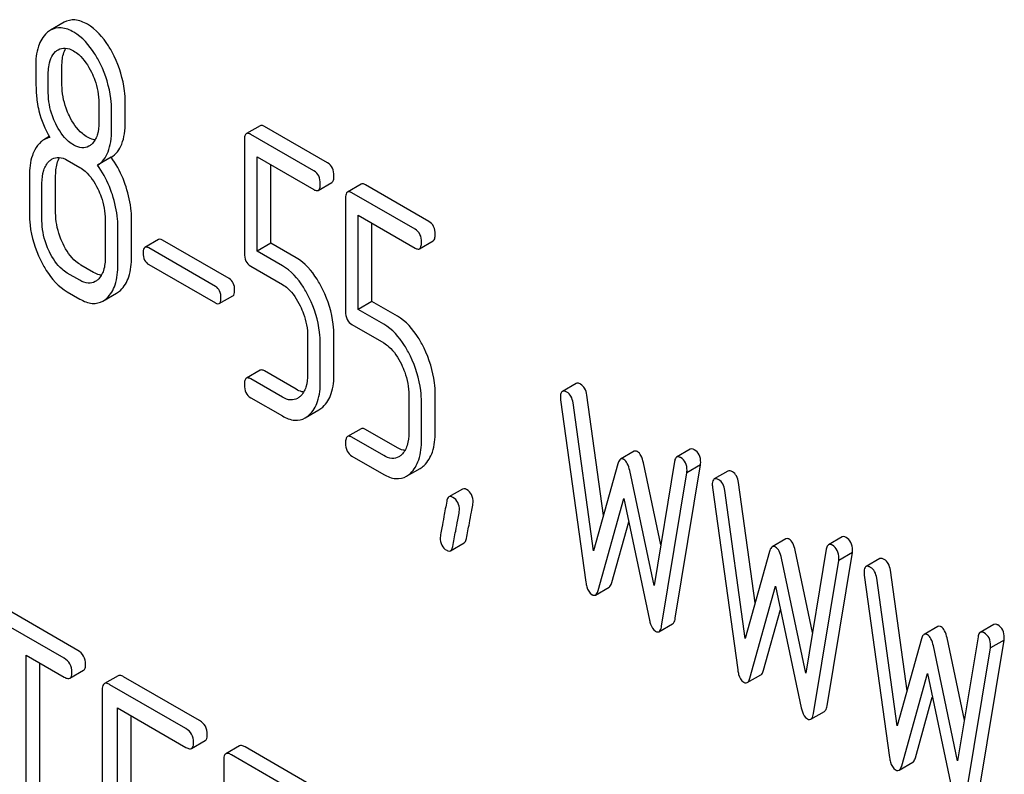
# Model space of a CAD drawing. Units: millimetres. Extents: x 0 to 8400, y -6 to 5940.
# Drawn here: x 5915 to 5930, y 2772 to 2784 of the extents above; entities that cross this region are included whole.
import ezdxf

# ---------------------------------------------------------------- set-up
doc = ezdxf.new("R2010")
doc.units = ezdxf.units.MM
doc.header["$LTSCALE"] = 462
doc.layers.get('0').update_dxf_attribs({"linetype": 'CONTINUOUS'})

msp = doc.modelspace()

# ---------------------------------------------------------------- linework, layer by layer
at = {"color": 7, "linetype": 'Continuous'}
for p, q in [((5915.269, 2783.619), (5915.057, 2783.496)), ((5915.235, 2782.646), (5915.235, 2782.943)), ((5915.023, 2782.523), (5915.023, 2782.821)), ((5915.808, 2782.368), (5915.808, 2782.07)), ((5916.216, 2782.079), (5916.216, 2782.377)), ((5916.004, 2781.957), (5916.004, 2782.255)), ((5918.307, 2782.015), (5918.095, 2781.892)), ((5919.143, 2781.315), (5918.162, 2781.881)), ((5919.355, 2781.437), (5918.374, 2782.004)), ((5915.037, 2781.845), (5914.955, 2781.797)), ((5918.064, 2781.792), (5918.064, 2780.038)), ((5915.318, 2781.481), (5915.514, 2781.368)), ((5915.999, 2781.525), (5915.786, 2781.403)), ((5918.26, 2780.071), (5918.26, 2781.533)), ((5918.26, 2781.533), (5919.143, 2781.023)), ((5918.472, 2780.193), (5918.472, 2781.41)), ((5914.729, 2781.237), (5914.729, 2780.653)), ((5914.925, 2780.54), (5914.925, 2781.124)), ((5915.137, 2780.663), (5915.137, 2781.246)), ((5919.21, 2781.012), (5919.422, 2781.135)), ((5919.876, 2781.109), (5919.664, 2780.986)), ((5920.712, 2780.409), (5919.731, 2780.975)), ((5920.924, 2780.531), (5919.944, 2781.098)), ((5919.633, 2780.886), (5919.633, 2779.132)), ((5915.906, 2780.557), (5915.906, 2779.974)), ((5916.314, 2779.983), (5916.314, 2780.567)), ((5919.83, 2779.165), (5919.83, 2780.627)), ((5919.83, 2780.627), (5920.712, 2780.117)), ((5920.042, 2779.287), (5920.042, 2780.504)), ((5916.102, 2779.861), (5916.102, 2780.444)), ((5916.734, 2780.25), (5916.522, 2780.128)), ((5917.827, 2779.644), (5916.793, 2780.241)), ((5918.472, 2780.193), (5918.26, 2780.071)), ((5918.867, 2779.966), (5918.472, 2780.193)), ((5920.779, 2780.106), (5920.992, 2780.229)), ((5917.615, 2779.521), (5916.581, 2780.118)), ((5918.654, 2779.843), (5918.26, 2780.071)), ((5915.726, 2779.739), (5915.53, 2779.852)), ((5916.581, 2779.861), (5917.615, 2779.265)), ((5918.162, 2779.836), (5918.654, 2779.551)), ((5915.514, 2779.617), (5915.318, 2779.73)), ((5915.318, 2779.438), (5915.514, 2779.325)), ((5915.871, 2779.295), (5916.083, 2779.418)), ((5917.674, 2779.255), (5917.886, 2779.377)), ((5920.042, 2779.287), (5919.83, 2779.165)), ((5920.436, 2779.06), (5920.042, 2779.287)), ((5920.224, 2778.937), (5919.83, 2779.165)), ((5919.731, 2778.93), (5920.224, 2778.645)), ((5919.045, 2778.745), (5919.045, 2778.162)), ((5919.453, 2778.171), (5919.453, 2778.755)), ((5919.241, 2778.048), (5919.241, 2778.632)), ((5918.307, 2778.221), (5918.095, 2778.099)), ((5918.867, 2777.926), (5918.374, 2778.21)), ((5918.654, 2777.803), (5918.162, 2778.088)), ((5923.208, 2778.017), (5922.996, 2777.894)), ((5918.162, 2777.796), (5918.654, 2777.512)), ((5920.614, 2777.839), (5920.614, 2777.256)), ((5921.023, 2777.265), (5921.023, 2777.848)), ((5922.968, 2777.761), (5923.361, 2774.932)), ((5923.631, 2775.97), (5923.373, 2777.837)), ((5919.008, 2777.483), (5919.22, 2777.606)), ((5920.81, 2777.142), (5920.81, 2777.726)), ((5923.478, 2775.421), (5923.161, 2777.714)), ((5919.876, 2777.315), (5919.664, 2777.193)), ((5920.436, 2777.02), (5919.944, 2777.304)), ((5920.224, 2776.897), (5919.731, 2777.182)), ((5924.979, 2776.996), (5924.767, 2776.874)), ((5919.731, 2776.89), (5920.224, 2776.606)), ((5924.108, 2776.964), (5923.896, 2776.842)), ((5920.577, 2776.577), (5920.789, 2776.699)), ((5923.855, 2776.771), (5923.478, 2775.421)), ((5924.52, 2775.513), (5924.252, 2776.787)), ((5924.734, 2776.806), (5924.416, 2774.88)), ((5924.746, 2774.377), (5925.138, 2776.753)), ((5925.138, 2776.753), (5924.926, 2776.631)), ((5924.416, 2774.88), (5924.039, 2776.664)), ((5924.534, 2774.254), (5924.926, 2776.631)), ((5925.563, 2776.658), (5925.35, 2776.535)), ((5921.448, 2776.379), (5921.236, 2776.257)), ((5925.322, 2776.402), (5925.715, 2773.573)), ((5925.985, 2774.611), (5925.727, 2776.478)), ((5923.549, 2774.805), (5923.947, 2776.233)), ((5923.947, 2776.233), (5924.345, 2774.346)), ((5925.832, 2774.062), (5925.515, 2776.355)), ((5923.761, 2774.928), (5924.024, 2775.87)), ((5927.334, 2775.637), (5927.121, 2775.515)), ((5921.261, 2775.42), (5921.473, 2775.543)), ((5926.462, 2775.605), (5926.25, 2775.482)), ((5926.209, 2775.412), (5925.832, 2774.062)), ((5926.77, 2773.521), (5926.393, 2775.305)), ((5926.875, 2774.153), (5926.606, 2775.428)), ((5927.088, 2775.447), (5926.77, 2773.521)), ((5927.1, 2773.018), (5927.492, 2775.394)), ((5927.492, 2775.394), (5927.28, 2775.272)), ((5926.888, 2772.895), (5927.28, 2775.272)), ((5927.917, 2775.299), (5927.705, 2775.176)), ((5927.676, 2775.043), (5928.069, 2772.213)), ((5928.34, 2773.251), (5928.081, 2775.119)), ((5923.508, 2774.735), (5923.72, 2774.858)), ((5925.903, 2773.446), (5926.301, 2774.874)), ((5926.301, 2774.874), (5926.699, 2772.987)), ((5928.186, 2772.703), (5927.869, 2774.996)), ((5915.271, 2773.753), (5913.853, 2774.571)), ((5915.483, 2773.875), (5914.065, 2774.693)), ((5926.115, 2773.569), (5926.378, 2774.511)), ((5924.493, 2774.166), (5924.705, 2774.289)), ((5928.816, 2774.246), (5928.604, 2774.123)), ((5929.688, 2774.278), (5929.475, 2774.155)), ((5929.442, 2774.088), (5929.124, 2772.162)), ((5928.563, 2774.053), (5928.186, 2772.703)), ((5929.124, 2772.162), (5928.748, 2773.946)), ((5929.229, 2772.794), (5928.96, 2774.069)), ((5929.454, 2771.659), (5929.846, 2774.035)), ((5929.846, 2774.035), (5929.634, 2773.913)), ((5914.679, 2770.155), (5914.679, 2773.803)), ((5914.679, 2773.803), (5915.271, 2773.461)), ((5929.242, 2771.536), (5929.634, 2773.913)), ((5914.891, 2770.277), (5914.891, 2773.68)), ((5915.357, 2773.445), (5915.569, 2773.567)), ((5916.104, 2773.483), (5915.892, 2773.36)), ((5925.862, 2773.376), (5926.074, 2773.499)), ((5928.257, 2772.087), (5928.655, 2773.515)), ((5928.655, 2773.515), (5929.054, 2771.627)), ((5917.157, 2772.663), (5915.978, 2773.344)), ((5917.37, 2772.786), (5916.19, 2773.467)), ((5915.86, 2773.266), (5915.86, 2769.473)), ((5928.469, 2772.21), (5928.732, 2773.152)), ((5916.096, 2771.522), (5916.096, 2772.984)), ((5916.096, 2772.984), (5917.157, 2772.371)), ((5926.847, 2772.807), (5927.059, 2772.93)), ((5916.308, 2771.645), (5916.308, 2772.862)), ((5917.244, 2772.355), (5917.456, 2772.478)), ((5917.988, 2772.395), (5917.776, 2772.272)), ((5919.28, 2771.438), (5917.863, 2772.256)), ((5919.492, 2771.56), (5918.075, 2772.379)), ((5917.745, 2772.178), (5917.745, 2768.385)), ((5928.216, 2772.017), (5928.428, 2772.14))]:
    msp.add_line(p, q, dxfattribs=at)
for points, knots in [([(5915.63, 2783.588), (5915.571, 2783.622), (5915.45, 2783.674), (5915.318, 2783.647), (5915.269, 2783.619)], [0, 0, 0, 0, 0.545183, 1, 1, 1, 1]), ([(5916.044, 2783.092), (5916.017, 2783.148), (5915.914, 2783.338), (5915.764, 2783.511), (5915.63, 2783.588)], [0, 0, 0, 0, 0.286905, 1, 1, 1, 1]), ([(5914.999, 2783.454), (5914.939, 2783.4), (5914.843, 2783.228), (5914.827, 2783.039), (5914.827, 2782.934)], [0, 0, 0, 0, 0.437406, 1, 1, 1, 1]), ([(5915.418, 2783.466), (5915.358, 2783.5), (5915.238, 2783.552), (5915.106, 2783.525), (5915.057, 2783.496)], [0, 0, 0, 0, 0.545183, 1, 1, 1, 1]), ([(5915.832, 2782.97), (5915.804, 2783.026), (5915.701, 2783.216), (5915.552, 2783.388), (5915.418, 2783.466)], [0, 0, 0, 0, 0.286905, 1, 1, 1, 1]), ([(5915.023, 2782.821), (5915.023, 2782.856), (5915.029, 2782.977), (5915.073, 2783.105), (5915.137, 2783.164)], [0, 0, 0, 0, 0.288141, 1, 1, 1, 1]), ([(5915.178, 2783.194), (5915.21, 2783.212), (5915.295, 2783.232), (5915.375, 2783.199), (5915.414, 2783.176)], [0, 0, 0, 0, 0.44908, 1, 1, 1, 1]), ([(5915.235, 2782.943), (5915.235, 2782.971), (5915.239, 2783.065), (5915.261, 2783.161), (5915.295, 2783.219)], [0, 0, 0, 0, 0.288371, 1, 1, 1, 1]), ([(5915.414, 2783.176), (5915.442, 2783.16), (5915.561, 2783.074), (5915.642, 2782.946), (5915.692, 2782.846)], [0, 0, 0, 0, 0.228245, 1, 1, 1, 1]), ([(5916.216, 2782.377), (5916.216, 2782.437), (5916.201, 2782.684), (5916.125, 2782.925), (5916.044, 2783.092)], [0, 0, 0, 0, 0.243414, 1, 1, 1, 1]), ([(5916.004, 2782.255), (5916.004, 2782.315), (5915.989, 2782.561), (5915.913, 2782.802), (5915.832, 2782.97)], [0, 0, 0, 0, 0.243414, 1, 1, 1, 1]), ([(5914.827, 2782.934), (5914.827, 2782.823), (5914.83, 2782.64), (5914.84, 2782.457), (5914.85, 2782.387)], [0, 0, 0, 0, 0.609104, 1, 1, 1, 1]), ([(5915.692, 2782.846), (5915.711, 2782.806), (5915.776, 2782.655), (5915.808, 2782.488), (5915.808, 2782.368)], [0, 0, 0, 0, 0.268654, 1, 1, 1, 1]), ([(5915.35, 2782.166), (5915.331, 2782.205), (5915.266, 2782.357), (5915.235, 2782.523), (5915.235, 2782.646)], [0, 0, 0, 0, 0.259609, 1, 1, 1, 1]), ([(5915.138, 2782.044), (5915.118, 2782.084), (5915.053, 2782.236), (5915.023, 2782.403), (5915.023, 2782.523)], [0, 0, 0, 0, 0.269144, 1, 1, 1, 1]), ([(5914.85, 2782.387), (5914.857, 2782.339), (5914.895, 2782.145), (5914.972, 2781.961), (5915.045, 2781.831)], [0, 0, 0, 0, 0.244822, 1, 1, 1, 1]), ([(5915.418, 2781.715), (5915.389, 2781.731), (5915.27, 2781.817), (5915.188, 2781.943), (5915.138, 2782.044)], [0, 0, 0, 0, 0.228132, 1, 1, 1, 1]), ([(5915.63, 2781.837), (5915.602, 2781.854), (5915.483, 2781.939), (5915.4, 2782.065), (5915.35, 2782.166)], [0, 0, 0, 0, 0.22263, 1, 1, 1, 1]), ([(5915.808, 2782.07), (5915.808, 2782.002), (5915.797, 2781.877), (5915.734, 2781.763), (5915.692, 2781.726)], [0, 0, 0, 0, 0.54713, 1, 1, 1, 1]), ([(5915.999, 2781.525), (5916.035, 2781.548), (5916.102, 2781.609), (5916.171, 2781.736), (5916.21, 2781.897), (5916.216, 2782.015), (5916.216, 2782.079)], [0, 0, 0, 0, 0.2066, 0.429812, 0.689766, 1, 1, 1, 1]), ([(5915.786, 2781.403), (5915.823, 2781.425), (5915.89, 2781.487), (5915.959, 2781.614), (5915.997, 2781.775), (5916.004, 2781.893), (5916.004, 2781.957)], [0, 0, 0, 0, 0.2066, 0.429812, 0.689766, 1, 1, 1, 1]), ([(5918.095, 2781.892), (5918.083, 2781.885), (5918.065, 2781.85), (5918.064, 2781.814), (5918.064, 2781.792)], [0, 0, 0, 0, 0.383449, 1, 1, 1, 1]), ([(5918.162, 2781.881), (5918.155, 2781.885), (5918.135, 2781.896), (5918.108, 2781.9), (5918.095, 2781.892)], [0, 0, 0, 0, 0.327895, 1, 1, 1, 1]), ([(5918.374, 2782.004), (5918.368, 2782.008), (5918.348, 2782.018), (5918.32, 2782.023), (5918.307, 2782.015)], [0, 0, 0, 0, 0.327895, 1, 1, 1, 1]), ([(5914.955, 2781.797), (5914.94, 2781.789), (5914.882, 2781.748), (5914.839, 2781.689), (5914.813, 2781.641)], [0, 0, 0, 0, 0.231668, 1, 1, 1, 1]), ([(5915.748, 2781.795), (5915.738, 2781.796), (5915.697, 2781.804), (5915.658, 2781.821), (5915.63, 2781.837)], [0, 0, 0, 0, 0.228146, 1, 1, 1, 1]), ([(5914.813, 2781.641), (5914.799, 2781.613), (5914.744, 2781.486), (5914.729, 2781.344), (5914.729, 2781.237)], [0, 0, 0, 0, 0.224351, 1, 1, 1, 1]), ([(5915.652, 2781.696), (5915.621, 2781.678), (5915.535, 2781.659), (5915.457, 2781.692), (5915.418, 2781.715)], [0, 0, 0, 0, 0.448819, 1, 1, 1, 1]), ([(5914.925, 2781.124), (5914.925, 2781.191), (5914.936, 2781.317), (5914.999, 2781.431), (5915.041, 2781.468)], [0, 0, 0, 0, 0.547287, 1, 1, 1, 1]), ([(5915.082, 2781.499), (5915.114, 2781.517), (5915.199, 2781.536), (5915.278, 2781.503), (5915.318, 2781.481)], [0, 0, 0, 0, 0.44908, 1, 1, 1, 1]), ([(5915.137, 2781.246), (5915.137, 2781.274), (5915.141, 2781.368), (5915.164, 2781.465), (5915.198, 2781.523)], [0, 0, 0, 0, 0.28773, 1, 1, 1, 1]), ([(5916.228, 2781.069), (5916.214, 2781.111), (5916.155, 2781.271), (5916.073, 2781.424), (5915.999, 2781.525)], [0, 0, 0, 0, 0.261812, 1, 1, 1, 1]), ([(5919.453, 2781.235), (5919.453, 2781.277), (5919.442, 2781.358), (5919.386, 2781.419), (5919.355, 2781.437)], [0, 0, 0, 0, 0.538335, 1, 1, 1, 1]), ([(5915.514, 2781.368), (5915.542, 2781.351), (5915.66, 2781.264), (5915.741, 2781.137), (5915.79, 2781.036)], [0, 0, 0, 0, 0.228314, 1, 1, 1, 1]), ([(5916.016, 2780.946), (5916.002, 2780.989), (5915.943, 2781.149), (5915.861, 2781.301), (5915.786, 2781.403)], [0, 0, 0, 0, 0.261812, 1, 1, 1, 1]), ([(5919.241, 2781.112), (5919.241, 2781.154), (5919.23, 2781.235), (5919.174, 2781.297), (5919.143, 2781.315)], [0, 0, 0, 0, 0.538335, 1, 1, 1, 1]), ([(5919.21, 2781.012), (5919.222, 2781.019), (5919.24, 2781.054), (5919.241, 2781.09), (5919.241, 2781.112)], [0, 0, 0, 0, 0.379506, 1, 1, 1, 1]), ([(5919.422, 2781.135), (5919.434, 2781.141), (5919.452, 2781.177), (5919.453, 2781.213), (5919.453, 2781.235)], [0, 0, 0, 0, 0.379506, 1, 1, 1, 1]), ([(5919.944, 2781.098), (5919.937, 2781.102), (5919.917, 2781.112), (5919.89, 2781.117), (5919.876, 2781.109)], [0, 0, 0, 0, 0.327898, 1, 1, 1, 1]), ([(5915.79, 2781.036), (5915.81, 2780.996), (5915.874, 2780.844), (5915.906, 2780.678), (5915.906, 2780.557)], [0, 0, 0, 0, 0.268571, 1, 1, 1, 1]), ([(5916.314, 2780.567), (5916.314, 2780.608), (5916.307, 2780.778), (5916.268, 2780.946), (5916.228, 2781.069)], [0, 0, 0, 0, 0.24121, 1, 1, 1, 1]), ([(5919.143, 2781.023), (5919.149, 2781.019), (5919.169, 2781.009), (5919.197, 2781.004), (5919.21, 2781.012)], [0, 0, 0, 0, 0.325075, 1, 1, 1, 1]), ([(5919.664, 2780.986), (5919.652, 2780.979), (5919.634, 2780.944), (5919.633, 2780.908), (5919.633, 2780.886)], [0, 0, 0, 0, 0.38345, 1, 1, 1, 1]), ([(5919.731, 2780.975), (5919.725, 2780.979), (5919.705, 2780.99), (5919.678, 2780.994), (5919.664, 2780.986)], [0, 0, 0, 0, 0.327898, 1, 1, 1, 1]), ([(5916.102, 2780.444), (5916.102, 2780.485), (5916.095, 2780.655), (5916.056, 2780.824), (5916.016, 2780.946)], [0, 0, 0, 0, 0.24121, 1, 1, 1, 1]), ([(5914.729, 2780.653), (5914.729, 2780.593), (5914.743, 2780.345), (5914.819, 2780.103), (5914.901, 2779.934)], [0, 0, 0, 0, 0.244319, 1, 1, 1, 1]), ([(5915.252, 2780.183), (5915.233, 2780.222), (5915.168, 2780.374), (5915.137, 2780.541), (5915.137, 2780.663)], [0, 0, 0, 0, 0.262696, 1, 1, 1, 1]), ([(5915.04, 2780.061), (5915.021, 2780.101), (5914.956, 2780.253), (5914.925, 2780.419), (5914.925, 2780.54)], [0, 0, 0, 0, 0.268803, 1, 1, 1, 1]), ([(5921.023, 2780.329), (5921.023, 2780.371), (5921.012, 2780.451), (5920.956, 2780.513), (5920.924, 2780.531)], [0, 0, 0, 0, 0.538333, 1, 1, 1, 1]), ([(5920.81, 2780.206), (5920.81, 2780.248), (5920.8, 2780.329), (5920.743, 2780.391), (5920.712, 2780.409)], [0, 0, 0, 0, 0.538333, 1, 1, 1, 1]), ([(5916.793, 2780.241), (5916.787, 2780.244), (5916.77, 2780.253), (5916.746, 2780.257), (5916.734, 2780.25)], [0, 0, 0, 0, 0.328195, 1, 1, 1, 1]), ([(5920.779, 2780.106), (5920.791, 2780.113), (5920.809, 2780.148), (5920.81, 2780.184), (5920.81, 2780.206)], [0, 0, 0, 0, 0.379509, 1, 1, 1, 1]), ([(5920.992, 2780.229), (5921.003, 2780.235), (5921.022, 2780.271), (5921.023, 2780.307), (5921.023, 2780.329)], [0, 0, 0, 0, 0.379509, 1, 1, 1, 1]), ([(5915.318, 2779.73), (5915.289, 2779.747), (5915.17, 2779.832), (5915.089, 2779.96), (5915.04, 2780.061)], [0, 0, 0, 0, 0.22819, 1, 1, 1, 1]), ([(5915.53, 2779.852), (5915.502, 2779.868), (5915.383, 2779.954), (5915.302, 2780.081), (5915.252, 2780.183)], [0, 0, 0, 0, 0.219597, 1, 1, 1, 1]), ([(5916.522, 2780.128), (5916.517, 2780.125), (5916.494, 2780.101), (5916.495, 2780.066), (5916.495, 2780.04)], [0, 0, 0, 0, 0.175224, 1, 1, 1, 1]), ([(5916.495, 2780.04), (5916.495, 2780.003), (5916.503, 2779.931), (5916.553, 2779.877), (5916.581, 2779.861)], [0, 0, 0, 0, 0.539403, 1, 1, 1, 1]), ([(5916.581, 2780.118), (5916.575, 2780.122), (5916.557, 2780.131), (5916.534, 2780.135), (5916.522, 2780.128)], [0, 0, 0, 0, 0.328195, 1, 1, 1, 1]), ([(5920.712, 2780.117), (5920.719, 2780.113), (5920.739, 2780.103), (5920.766, 2780.098), (5920.779, 2780.106)], [0, 0, 0, 0, 0.325072, 1, 1, 1, 1]), ([(5914.901, 2779.934), (5914.928, 2779.878), (5915.031, 2779.687), (5915.183, 2779.516), (5915.318, 2779.438)], [0, 0, 0, 0, 0.28736, 1, 1, 1, 1]), ([(5915.906, 2779.974), (5915.906, 2779.905), (5915.896, 2779.779), (5915.832, 2779.664), (5915.79, 2779.626)], [0, 0, 0, 0, 0.547307, 1, 1, 1, 1]), ([(5916.142, 2779.461), (5916.202, 2779.516), (5916.298, 2779.688), (5916.314, 2779.877), (5916.314, 2779.983)], [0, 0, 0, 0, 0.43553, 1, 1, 1, 1]), ([(5918.064, 2780.038), (5918.064, 2779.996), (5918.073, 2779.915), (5918.131, 2779.854), (5918.162, 2779.836)], [0, 0, 0, 0, 0.53932, 1, 1, 1, 1]), ([(5919.28, 2779.47), (5919.253, 2779.526), (5919.15, 2779.716), (5919.001, 2779.888), (5918.867, 2779.966)], [0, 0, 0, 0, 0.286906, 1, 1, 1, 1]), ([(5915.846, 2779.696), (5915.836, 2779.697), (5915.794, 2779.705), (5915.754, 2779.723), (5915.726, 2779.739)], [0, 0, 0, 0, 0.227118, 1, 1, 1, 1]), ([(5915.93, 2779.339), (5915.99, 2779.394), (5916.086, 2779.565), (5916.102, 2779.755), (5916.102, 2779.861)], [0, 0, 0, 0, 0.43553, 1, 1, 1, 1]), ([(5919.068, 2779.347), (5919.041, 2779.403), (5918.938, 2779.593), (5918.788, 2779.766), (5918.654, 2779.843)], [0, 0, 0, 0, 0.286906, 1, 1, 1, 1]), ([(5915.751, 2779.597), (5915.719, 2779.578), (5915.632, 2779.56), (5915.553, 2779.594), (5915.514, 2779.617)], [0, 0, 0, 0, 0.448455, 1, 1, 1, 1]), ([(5917.913, 2779.466), (5917.913, 2779.502), (5917.904, 2779.573), (5917.854, 2779.628), (5917.827, 2779.644)], [0, 0, 0, 0, 0.538288, 1, 1, 1, 1]), ([(5917.701, 2779.343), (5917.701, 2779.38), (5917.691, 2779.451), (5917.642, 2779.506), (5917.615, 2779.521)], [0, 0, 0, 0, 0.538288, 1, 1, 1, 1]), ([(5917.886, 2779.377), (5917.891, 2779.38), (5917.913, 2779.404), (5917.913, 2779.439), (5917.913, 2779.466)], [0, 0, 0, 0, 0.172572, 1, 1, 1, 1]), ([(5918.654, 2779.551), (5918.683, 2779.535), (5918.8, 2779.448), (5918.88, 2779.321), (5918.929, 2779.221)], [0, 0, 0, 0, 0.228398, 1, 1, 1, 1]), ([(5919.453, 2778.755), (5919.453, 2778.815), (5919.438, 2779.061), (5919.362, 2779.302), (5919.28, 2779.47)], [0, 0, 0, 0, 0.243414, 1, 1, 1, 1]), ([(5915.514, 2779.325), (5915.572, 2779.291), (5915.691, 2779.24), (5915.822, 2779.267), (5915.871, 2779.295)], [0, 0, 0, 0, 0.543744, 1, 1, 1, 1]), ([(5917.674, 2779.255), (5917.679, 2779.258), (5917.701, 2779.281), (5917.701, 2779.317), (5917.701, 2779.343)], [0, 0, 0, 0, 0.172572, 1, 1, 1, 1]), ([(5919.241, 2778.632), (5919.241, 2778.692), (5919.226, 2778.939), (5919.15, 2779.18), (5919.068, 2779.347)], [0, 0, 0, 0, 0.243414, 1, 1, 1, 1]), ([(5917.615, 2779.265), (5917.62, 2779.261), (5917.638, 2779.252), (5917.662, 2779.248), (5917.674, 2779.255)], [0, 0, 0, 0, 0.324988, 1, 1, 1, 1]), ([(5918.929, 2779.221), (5918.948, 2779.181), (5919.013, 2779.03), (5919.045, 2778.865), (5919.045, 2778.745)], [0, 0, 0, 0, 0.268427, 1, 1, 1, 1]), ([(5919.633, 2779.132), (5919.633, 2779.09), (5919.643, 2779.009), (5919.7, 2778.948), (5919.731, 2778.93)], [0, 0, 0, 0, 0.539315, 1, 1, 1, 1]), ([(5920.85, 2778.564), (5920.823, 2778.62), (5920.72, 2778.81), (5920.57, 2778.982), (5920.436, 2779.06)], [0, 0, 0, 0, 0.286906, 1, 1, 1, 1]), ([(5920.638, 2778.441), (5920.611, 2778.497), (5920.508, 2778.687), (5920.358, 2778.86), (5920.224, 2778.937)], [0, 0, 0, 0, 0.286906, 1, 1, 1, 1]), ([(5920.224, 2778.645), (5920.252, 2778.629), (5920.37, 2778.542), (5920.45, 2778.415), (5920.498, 2778.315)], [0, 0, 0, 0, 0.228398, 1, 1, 1, 1]), ([(5921.023, 2777.848), (5921.023, 2777.908), (5921.007, 2778.155), (5920.931, 2778.396), (5920.85, 2778.564)], [0, 0, 0, 0, 0.243413, 1, 1, 1, 1]), ([(5920.81, 2777.726), (5920.81, 2777.786), (5920.795, 2778.032), (5920.719, 2778.273), (5920.638, 2778.441)], [0, 0, 0, 0, 0.243413, 1, 1, 1, 1]), ([(5918.374, 2778.21), (5918.368, 2778.214), (5918.348, 2778.225), (5918.32, 2778.229), (5918.307, 2778.221)], [0, 0, 0, 0, 0.327895, 1, 1, 1, 1]), ([(5920.498, 2778.315), (5920.518, 2778.275), (5920.582, 2778.124), (5920.614, 2777.959), (5920.614, 2777.839)], [0, 0, 0, 0, 0.268427, 1, 1, 1, 1]), ([(5918.095, 2778.099), (5918.083, 2778.092), (5918.065, 2778.056), (5918.064, 2778.021), (5918.064, 2777.998)], [0, 0, 0, 0, 0.383448, 1, 1, 1, 1]), ([(5918.162, 2778.088), (5918.155, 2778.091), (5918.135, 2778.102), (5918.108, 2778.106), (5918.095, 2778.099)], [0, 0, 0, 0, 0.327895, 1, 1, 1, 1]), ([(5919.045, 2778.162), (5919.045, 2778.094), (5919.034, 2777.968), (5918.971, 2777.854), (5918.93, 2777.816)], [0, 0, 0, 0, 0.546742, 1, 1, 1, 1]), ([(5919.281, 2777.651), (5919.341, 2777.706), (5919.437, 2777.877), (5919.453, 2778.066), (5919.453, 2778.171)], [0, 0, 0, 0, 0.437624, 1, 1, 1, 1]), ([(5918.064, 2777.998), (5918.064, 2777.956), (5918.073, 2777.875), (5918.131, 2777.814), (5918.162, 2777.796)], [0, 0, 0, 0, 0.539321, 1, 1, 1, 1]), ([(5918.983, 2777.884), (5918.974, 2777.885), (5918.933, 2777.892), (5918.894, 2777.91), (5918.867, 2777.926)], [0, 0, 0, 0, 0.228337, 1, 1, 1, 1]), ([(5919.069, 2777.528), (5919.129, 2777.584), (5919.225, 2777.755), (5919.241, 2777.944), (5919.241, 2778.048)], [0, 0, 0, 0, 0.437624, 1, 1, 1, 1]), ([(5923.066, 2777.883), (5923.06, 2777.887), (5923.039, 2777.898), (5923.01, 2777.902), (5922.996, 2777.894)], [0, 0, 0, 0, 0.328239, 1, 1, 1, 1]), ([(5923.278, 2778.005), (5923.272, 2778.009), (5923.251, 2778.02), (5923.223, 2778.025), (5923.208, 2778.017)], [0, 0, 0, 0, 0.328239, 1, 1, 1, 1]), ([(5923.373, 2777.837), (5923.368, 2777.873), (5923.351, 2777.939), (5923.304, 2777.99), (5923.278, 2778.005)], [0, 0, 0, 0, 0.550277, 1, 1, 1, 1]), ([(5918.888, 2777.785), (5918.856, 2777.767), (5918.771, 2777.748), (5918.693, 2777.781), (5918.654, 2777.803)], [0, 0, 0, 0, 0.448743, 1, 1, 1, 1]), ([(5922.996, 2777.894), (5922.991, 2777.891), (5922.967, 2777.866), (5922.966, 2777.828), (5922.966, 2777.8)], [0, 0, 0, 0, 0.17793, 1, 1, 1, 1]), ([(5923.161, 2777.714), (5923.155, 2777.75), (5923.139, 2777.816), (5923.092, 2777.868), (5923.066, 2777.883)], [0, 0, 0, 0, 0.550277, 1, 1, 1, 1]), ([(5918.654, 2777.512), (5918.712, 2777.478), (5918.83, 2777.428), (5918.959, 2777.455), (5919.008, 2777.483)], [0, 0, 0, 0, 0.541536, 1, 1, 1, 1]), ([(5919.944, 2777.304), (5919.937, 2777.308), (5919.917, 2777.318), (5919.89, 2777.323), (5919.876, 2777.315)], [0, 0, 0, 0, 0.327898, 1, 1, 1, 1]), ([(5919.664, 2777.193), (5919.652, 2777.186), (5919.634, 2777.15), (5919.633, 2777.115), (5919.633, 2777.092)], [0, 0, 0, 0, 0.38345, 1, 1, 1, 1]), ([(5919.731, 2777.182), (5919.725, 2777.185), (5919.705, 2777.196), (5919.678, 2777.2), (5919.664, 2777.193)], [0, 0, 0, 0, 0.327898, 1, 1, 1, 1]), ([(5920.614, 2777.256), (5920.614, 2777.188), (5920.603, 2777.062), (5920.54, 2776.948), (5920.499, 2776.91)], [0, 0, 0, 0, 0.546741, 1, 1, 1, 1]), ([(5920.638, 2776.622), (5920.698, 2776.678), (5920.794, 2776.849), (5920.81, 2777.037), (5920.81, 2777.142)], [0, 0, 0, 0, 0.437625, 1, 1, 1, 1]), ([(5920.85, 2776.745), (5920.91, 2776.8), (5921.006, 2776.971), (5921.023, 2777.16), (5921.023, 2777.265)], [0, 0, 0, 0, 0.437625, 1, 1, 1, 1]), ([(5919.633, 2777.092), (5919.633, 2777.05), (5919.643, 2776.969), (5919.7, 2776.908), (5919.731, 2776.89)], [0, 0, 0, 0, 0.539315, 1, 1, 1, 1]), ([(5920.553, 2776.978), (5920.543, 2776.979), (5920.502, 2776.986), (5920.464, 2777.004), (5920.436, 2777.02)], [0, 0, 0, 0, 0.228336, 1, 1, 1, 1]), ([(5925.04, 2776.988), (5925.034, 2776.991), (5925.016, 2777.001), (5924.992, 2777.003), (5924.979, 2776.996)], [0, 0, 0, 0, 0.314992, 1, 1, 1, 1]), ([(5925.14, 2776.79), (5925.14, 2776.831), (5925.129, 2776.911), (5925.071, 2776.97), (5925.04, 2776.988)], [0, 0, 0, 0, 0.529504, 1, 1, 1, 1]), ([(5920.457, 2776.879), (5920.426, 2776.861), (5920.341, 2776.842), (5920.263, 2776.875), (5920.224, 2776.897)], [0, 0, 0, 0, 0.448743, 1, 1, 1, 1]), ([(5923.896, 2776.842), (5923.892, 2776.839), (5923.87, 2776.82), (5923.861, 2776.792), (5923.855, 2776.771)], [0, 0, 0, 0, 0.190467, 1, 1, 1, 1]), ([(5923.947, 2776.837), (5923.943, 2776.84), (5923.927, 2776.848), (5923.907, 2776.848), (5923.896, 2776.842)], [0, 0, 0, 0, 0.298989, 1, 1, 1, 1]), ([(5924.039, 2776.664), (5924.031, 2776.703), (5924.013, 2776.767), (5923.971, 2776.823), (5923.947, 2776.837)], [0, 0, 0, 0, 0.589175, 1, 1, 1, 1]), ([(5924.159, 2776.96), (5924.155, 2776.962), (5924.139, 2776.97), (5924.119, 2776.97), (5924.108, 2776.964)], [0, 0, 0, 0, 0.298989, 1, 1, 1, 1]), ([(5924.252, 2776.787), (5924.243, 2776.825), (5924.225, 2776.889), (5924.183, 2776.946), (5924.159, 2776.96)], [0, 0, 0, 0, 0.589175, 1, 1, 1, 1]), ([(5924.767, 2776.874), (5924.763, 2776.871), (5924.743, 2776.854), (5924.737, 2776.826), (5924.734, 2776.806)], [0, 0, 0, 0, 0.192632, 1, 1, 1, 1]), ([(5924.828, 2776.866), (5924.822, 2776.869), (5924.804, 2776.878), (5924.78, 2776.881), (5924.767, 2776.874)], [0, 0, 0, 0, 0.314992, 1, 1, 1, 1]), ([(5924.928, 2776.668), (5924.928, 2776.708), (5924.917, 2776.788), (5924.859, 2776.847), (5924.828, 2776.866)], [0, 0, 0, 0, 0.529504, 1, 1, 1, 1]), ([(5920.224, 2776.606), (5920.281, 2776.572), (5920.399, 2776.522), (5920.529, 2776.549), (5920.577, 2776.577)], [0, 0, 0, 0, 0.541536, 1, 1, 1, 1]), ([(5925.35, 2776.535), (5925.345, 2776.532), (5925.321, 2776.507), (5925.32, 2776.469), (5925.32, 2776.441)], [0, 0, 0, 0, 0.177928, 1, 1, 1, 1]), ([(5925.42, 2776.523), (5925.414, 2776.527), (5925.393, 2776.538), (5925.364, 2776.543), (5925.35, 2776.535)], [0, 0, 0, 0, 0.328233, 1, 1, 1, 1]), ([(5925.633, 2776.646), (5925.626, 2776.65), (5925.605, 2776.661), (5925.577, 2776.666), (5925.563, 2776.658)], [0, 0, 0, 0, 0.328233, 1, 1, 1, 1]), ([(5925.727, 2776.478), (5925.722, 2776.514), (5925.705, 2776.58), (5925.658, 2776.631), (5925.633, 2776.646)], [0, 0, 0, 0, 0.550264, 1, 1, 1, 1]), ([(5921.509, 2776.371), (5921.503, 2776.374), (5921.485, 2776.384), (5921.461, 2776.386), (5921.448, 2776.379)], [0, 0, 0, 0, 0.314974, 1, 1, 1, 1]), ([(5925.515, 2776.355), (5925.509, 2776.391), (5925.493, 2776.457), (5925.446, 2776.509), (5925.42, 2776.523)], [0, 0, 0, 0, 0.550264, 1, 1, 1, 1]), ([(5921.236, 2776.257), (5921.232, 2776.254), (5921.212, 2776.237), (5921.205, 2776.21), (5921.202, 2776.19)], [0, 0, 0, 0, 0.194027, 1, 1, 1, 1]), ([(5921.297, 2776.249), (5921.291, 2776.252), (5921.273, 2776.261), (5921.248, 2776.264), (5921.236, 2776.257)], [0, 0, 0, 0, 0.314974, 1, 1, 1, 1]), ([(5921.399, 2776.05), (5921.399, 2776.091), (5921.386, 2776.171), (5921.329, 2776.23), (5921.297, 2776.249)], [0, 0, 0, 0, 0.528562, 1, 1, 1, 1]), ([(5921.611, 2776.172), (5921.611, 2776.213), (5921.598, 2776.293), (5921.541, 2776.353), (5921.509, 2776.371)], [0, 0, 0, 0, 0.528562, 1, 1, 1, 1]), ([(5921.202, 2776.19), (5921.187, 2776.111), (5921.162, 2775.973), (5921.129, 2775.8), (5921.112, 2775.692), (5921.101, 2775.641), (5921.101, 2775.627)], [0, 0, 0, 0, 0.423374, 0.731155, 0.923351, 1, 1, 1, 1]), ([(5921.508, 2775.61), (5921.523, 2775.69), (5921.548, 2775.827), (5921.582, 2776), (5921.599, 2776.108), (5921.611, 2776.158), (5921.611, 2776.172)], [0, 0, 0, 0, 0.425675, 0.733196, 0.924111, 1, 1, 1, 1]), ([(5921.296, 2775.488), (5921.311, 2775.568), (5921.336, 2775.705), (5921.37, 2775.878), (5921.387, 2775.985), (5921.399, 2776.035), (5921.399, 2776.05)], [0, 0, 0, 0, 0.425675, 0.733196, 0.924111, 1, 1, 1, 1]), ([(5921.101, 2775.627), (5921.101, 2775.586), (5921.113, 2775.505), (5921.171, 2775.446), (5921.203, 2775.428)], [0, 0, 0, 0, 0.52556, 1, 1, 1, 1]), ([(5926.513, 2775.6), (5926.509, 2775.603), (5926.493, 2775.611), (5926.473, 2775.611), (5926.462, 2775.605)], [0, 0, 0, 0, 0.298989, 1, 1, 1, 1]), ([(5927.394, 2775.629), (5927.389, 2775.632), (5927.37, 2775.642), (5927.346, 2775.644), (5927.334, 2775.637)], [0, 0, 0, 0, 0.314992, 1, 1, 1, 1]), ([(5927.494, 2775.431), (5927.494, 2775.472), (5927.483, 2775.552), (5927.426, 2775.611), (5927.394, 2775.629)], [0, 0, 0, 0, 0.529504, 1, 1, 1, 1]), ([(5921.261, 2775.42), (5921.266, 2775.423), (5921.285, 2775.44), (5921.292, 2775.467), (5921.296, 2775.488)], [0, 0, 0, 0, 0.192421, 1, 1, 1, 1]), ([(5921.473, 2775.543), (5921.478, 2775.545), (5921.497, 2775.563), (5921.504, 2775.59), (5921.508, 2775.61)], [0, 0, 0, 0, 0.192421, 1, 1, 1, 1]), ([(5926.25, 2775.482), (5926.246, 2775.48), (5926.224, 2775.461), (5926.215, 2775.433), (5926.209, 2775.412)], [0, 0, 0, 0, 0.190467, 1, 1, 1, 1]), ([(5926.301, 2775.478), (5926.297, 2775.481), (5926.281, 2775.489), (5926.261, 2775.489), (5926.25, 2775.482)], [0, 0, 0, 0, 0.298989, 1, 1, 1, 1]), ([(5926.393, 2775.305), (5926.385, 2775.343), (5926.367, 2775.408), (5926.325, 2775.464), (5926.301, 2775.478)], [0, 0, 0, 0, 0.589175, 1, 1, 1, 1]), ([(5926.606, 2775.428), (5926.597, 2775.466), (5926.579, 2775.53), (5926.537, 2775.587), (5926.513, 2775.6)], [0, 0, 0, 0, 0.589175, 1, 1, 1, 1]), ([(5927.121, 2775.515), (5927.117, 2775.512), (5927.098, 2775.495), (5927.091, 2775.467), (5927.088, 2775.447)], [0, 0, 0, 0, 0.192632, 1, 1, 1, 1]), ([(5927.182, 2775.506), (5927.176, 2775.51), (5927.158, 2775.519), (5927.134, 2775.522), (5927.121, 2775.515)], [0, 0, 0, 0, 0.314992, 1, 1, 1, 1]), ([(5927.282, 2775.309), (5927.282, 2775.349), (5927.271, 2775.429), (5927.213, 2775.488), (5927.182, 2775.506)], [0, 0, 0, 0, 0.529504, 1, 1, 1, 1]), ([(5921.203, 2775.428), (5921.208, 2775.424), (5921.226, 2775.415), (5921.249, 2775.413), (5921.261, 2775.42)], [0, 0, 0, 0, 0.311643, 1, 1, 1, 1]), ([(5927.987, 2775.287), (5927.98, 2775.291), (5927.959, 2775.302), (5927.931, 2775.307), (5927.917, 2775.299)], [0, 0, 0, 0, 0.328233, 1, 1, 1, 1]), ([(5927.705, 2775.176), (5927.699, 2775.173), (5927.675, 2775.148), (5927.674, 2775.11), (5927.674, 2775.082)], [0, 0, 0, 0, 0.177928, 1, 1, 1, 1]), ([(5927.775, 2775.164), (5927.768, 2775.168), (5927.747, 2775.179), (5927.719, 2775.184), (5927.705, 2775.176)], [0, 0, 0, 0, 0.328233, 1, 1, 1, 1]), ([(5927.869, 2774.996), (5927.864, 2775.032), (5927.847, 2775.098), (5927.8, 2775.15), (5927.775, 2775.164)], [0, 0, 0, 0, 0.550264, 1, 1, 1, 1]), ([(5928.081, 2775.119), (5928.076, 2775.155), (5928.059, 2775.22), (5928.012, 2775.272), (5927.987, 2775.287)], [0, 0, 0, 0, 0.550264, 1, 1, 1, 1]), ([(5923.361, 2774.932), (5923.364, 2774.909), (5923.376, 2774.839), (5923.412, 2774.765), (5923.455, 2774.74)], [0, 0, 0, 0, 0.322801, 1, 1, 1, 1]), ([(5923.72, 2774.858), (5923.725, 2774.86), (5923.746, 2774.879), (5923.755, 2774.906), (5923.761, 2774.928)], [0, 0, 0, 0, 0.189321, 1, 1, 1, 1]), ([(5923.455, 2774.74), (5923.459, 2774.737), (5923.476, 2774.729), (5923.497, 2774.729), (5923.508, 2774.735)], [0, 0, 0, 0, 0.297771, 1, 1, 1, 1]), ([(5923.508, 2774.735), (5923.512, 2774.738), (5923.534, 2774.756), (5923.543, 2774.784), (5923.549, 2774.805)], [0, 0, 0, 0, 0.189321, 1, 1, 1, 1]), ([(5924.345, 2774.346), (5924.35, 2774.324), (5924.366, 2774.261), (5924.401, 2774.194), (5924.44, 2774.172)], [0, 0, 0, 0, 0.325093, 1, 1, 1, 1]), ([(5924.493, 2774.166), (5924.498, 2774.169), (5924.522, 2774.192), (5924.529, 2774.228), (5924.534, 2774.254)], [0, 0, 0, 0, 0.17862, 1, 1, 1, 1]), ([(5924.705, 2774.289), (5924.71, 2774.292), (5924.735, 2774.315), (5924.741, 2774.35), (5924.746, 2774.377)], [0, 0, 0, 0, 0.17862, 1, 1, 1, 1]), ([(5928.867, 2774.241), (5928.863, 2774.244), (5928.847, 2774.252), (5928.827, 2774.252), (5928.816, 2774.246)], [0, 0, 0, 0, 0.298989, 1, 1, 1, 1]), ([(5928.96, 2774.069), (5928.951, 2774.107), (5928.933, 2774.171), (5928.891, 2774.228), (5928.867, 2774.241)], [0, 0, 0, 0, 0.589175, 1, 1, 1, 1]), ([(5929.748, 2774.27), (5929.743, 2774.273), (5929.724, 2774.283), (5929.7, 2774.285), (5929.688, 2774.278)], [0, 0, 0, 0, 0.314992, 1, 1, 1, 1]), ([(5929.848, 2774.072), (5929.848, 2774.113), (5929.837, 2774.193), (5929.78, 2774.252), (5929.748, 2774.27)], [0, 0, 0, 0, 0.529504, 1, 1, 1, 1]), ([(5924.44, 2774.172), (5924.444, 2774.169), (5924.46, 2774.161), (5924.482, 2774.16), (5924.493, 2774.166)], [0, 0, 0, 0, 0.300796, 1, 1, 1, 1]), ([(5928.604, 2774.123), (5928.6, 2774.121), (5928.578, 2774.102), (5928.569, 2774.074), (5928.563, 2774.053)], [0, 0, 0, 0, 0.190467, 1, 1, 1, 1]), ([(5928.655, 2774.119), (5928.651, 2774.122), (5928.635, 2774.129), (5928.615, 2774.129), (5928.604, 2774.123)], [0, 0, 0, 0, 0.298989, 1, 1, 1, 1]), ([(5928.748, 2773.946), (5928.739, 2773.984), (5928.721, 2774.048), (5928.679, 2774.105), (5928.655, 2774.119)], [0, 0, 0, 0, 0.589175, 1, 1, 1, 1]), ([(5929.475, 2774.155), (5929.471, 2774.153), (5929.452, 2774.136), (5929.445, 2774.108), (5929.442, 2774.088)], [0, 0, 0, 0, 0.192632, 1, 1, 1, 1]), ([(5929.536, 2774.147), (5929.53, 2774.151), (5929.512, 2774.16), (5929.488, 2774.163), (5929.475, 2774.155)], [0, 0, 0, 0, 0.314992, 1, 1, 1, 1]), ([(5929.636, 2773.949), (5929.636, 2773.99), (5929.625, 2774.07), (5929.567, 2774.129), (5929.536, 2774.147)], [0, 0, 0, 0, 0.529504, 1, 1, 1, 1]), ([(5915.601, 2773.661), (5915.601, 2773.704), (5915.584, 2773.792), (5915.519, 2773.854), (5915.483, 2773.875)], [0, 0, 0, 0, 0.510532, 1, 1, 1, 1]), ([(5915.389, 2773.539), (5915.389, 2773.582), (5915.372, 2773.67), (5915.307, 2773.732), (5915.271, 2773.753)], [0, 0, 0, 0, 0.510532, 1, 1, 1, 1]), ([(5915.569, 2773.567), (5915.575, 2773.57), (5915.6, 2773.595), (5915.601, 2773.633), (5915.601, 2773.661)], [0, 0, 0, 0, 0.182549, 1, 1, 1, 1]), ([(5915.357, 2773.445), (5915.363, 2773.448), (5915.388, 2773.472), (5915.389, 2773.511), (5915.389, 2773.539)], [0, 0, 0, 0, 0.182549, 1, 1, 1, 1]), ([(5916.19, 2773.467), (5916.182, 2773.472), (5916.156, 2773.485), (5916.121, 2773.493), (5916.104, 2773.483)], [0, 0, 0, 0, 0.336009, 1, 1, 1, 1]), ([(5925.715, 2773.573), (5925.718, 2773.549), (5925.73, 2773.48), (5925.766, 2773.406), (5925.809, 2773.381)], [0, 0, 0, 0, 0.322801, 1, 1, 1, 1]), ([(5926.074, 2773.499), (5926.079, 2773.501), (5926.1, 2773.52), (5926.109, 2773.547), (5926.115, 2773.569)], [0, 0, 0, 0, 0.189324, 1, 1, 1, 1]), ([(5915.271, 2773.461), (5915.279, 2773.456), (5915.305, 2773.442), (5915.34, 2773.435), (5915.357, 2773.445)], [0, 0, 0, 0, 0.332825, 1, 1, 1, 1]), ([(5915.892, 2773.36), (5915.886, 2773.357), (5915.861, 2773.332), (5915.86, 2773.294), (5915.86, 2773.266)], [0, 0, 0, 0, 0.184763, 1, 1, 1, 1]), ([(5915.978, 2773.344), (5915.97, 2773.349), (5915.944, 2773.363), (5915.909, 2773.37), (5915.892, 2773.36)], [0, 0, 0, 0, 0.336009, 1, 1, 1, 1]), ([(5925.809, 2773.381), (5925.814, 2773.378), (5925.83, 2773.37), (5925.851, 2773.37), (5925.862, 2773.376)], [0, 0, 0, 0, 0.297753, 1, 1, 1, 1]), ([(5925.862, 2773.376), (5925.867, 2773.379), (5925.888, 2773.397), (5925.897, 2773.425), (5925.903, 2773.446)], [0, 0, 0, 0, 0.189324, 1, 1, 1, 1]), ([(5927.059, 2772.93), (5927.064, 2772.933), (5927.089, 2772.956), (5927.096, 2772.991), (5927.1, 2773.018)], [0, 0, 0, 0, 0.17862, 1, 1, 1, 1]), ([(5926.699, 2772.987), (5926.704, 2772.965), (5926.72, 2772.902), (5926.755, 2772.835), (5926.794, 2772.813)], [0, 0, 0, 0, 0.325093, 1, 1, 1, 1]), ([(5926.847, 2772.807), (5926.852, 2772.81), (5926.877, 2772.833), (5926.883, 2772.869), (5926.888, 2772.895)], [0, 0, 0, 0, 0.17862, 1, 1, 1, 1]), ([(5917.488, 2772.572), (5917.488, 2772.615), (5917.471, 2772.703), (5917.406, 2772.765), (5917.37, 2772.786)], [0, 0, 0, 0, 0.510532, 1, 1, 1, 1]), ([(5926.794, 2772.813), (5926.798, 2772.81), (5926.814, 2772.801), (5926.836, 2772.801), (5926.847, 2772.807)], [0, 0, 0, 0, 0.300796, 1, 1, 1, 1]), ([(5917.275, 2772.449), (5917.275, 2772.492), (5917.259, 2772.58), (5917.193, 2772.643), (5917.157, 2772.663)], [0, 0, 0, 0, 0.510532, 1, 1, 1, 1]), ([(5917.456, 2772.478), (5917.462, 2772.481), (5917.486, 2772.506), (5917.488, 2772.544), (5917.488, 2772.572)], [0, 0, 0, 0, 0.182549, 1, 1, 1, 1]), ([(5917.244, 2772.355), (5917.249, 2772.358), (5917.274, 2772.383), (5917.275, 2772.421), (5917.275, 2772.449)], [0, 0, 0, 0, 0.182549, 1, 1, 1, 1]), ([(5918.075, 2772.379), (5918.066, 2772.384), (5918.04, 2772.397), (5918.005, 2772.405), (5917.988, 2772.395)], [0, 0, 0, 0, 0.336009, 1, 1, 1, 1]), ([(5917.157, 2772.371), (5917.166, 2772.366), (5917.192, 2772.353), (5917.227, 2772.345), (5917.244, 2772.355)], [0, 0, 0, 0, 0.332825, 1, 1, 1, 1]), ([(5917.776, 2772.272), (5917.771, 2772.269), (5917.746, 2772.244), (5917.745, 2772.206), (5917.745, 2772.178)], [0, 0, 0, 0, 0.184763, 1, 1, 1, 1]), ([(5917.863, 2772.256), (5917.854, 2772.261), (5917.828, 2772.275), (5917.793, 2772.282), (5917.776, 2772.272)], [0, 0, 0, 0, 0.336009, 1, 1, 1, 1]), ([(5928.069, 2772.213), (5928.072, 2772.19), (5928.084, 2772.12), (5928.121, 2772.046), (5928.163, 2772.022)], [0, 0, 0, 0, 0.322801, 1, 1, 1, 1]), ([(5928.428, 2772.14), (5928.433, 2772.142), (5928.454, 2772.16), (5928.463, 2772.188), (5928.469, 2772.21)], [0, 0, 0, 0, 0.189324, 1, 1, 1, 1]), ([(5928.163, 2772.022), (5928.168, 2772.019), (5928.184, 2772.011), (5928.205, 2772.011), (5928.216, 2772.017)], [0, 0, 0, 0, 0.297753, 1, 1, 1, 1]), ([(5928.216, 2772.017), (5928.221, 2772.02), (5928.242, 2772.038), (5928.251, 2772.066), (5928.257, 2772.087)], [0, 0, 0, 0, 0.189324, 1, 1, 1, 1])]:
    msp.add_open_spline(points, degree=3, knots=knots, dxfattribs=at)
for points in [[(5915.057, 2783.496), (5915.036, 2783.484), (5915.017, 2783.47), (5914.999, 2783.454)], [(5915.137, 2783.164), (5915.15, 2783.175), (5915.163, 2783.186), (5915.178, 2783.194)], [(5915.045, 2781.831), (5915.013, 2781.825), (5914.982, 2781.813), (5914.955, 2781.797)], [(5915.692, 2781.726), (5915.68, 2781.714), (5915.667, 2781.704), (5915.652, 2781.696)], [(5915.041, 2781.468), (5915.053, 2781.48), (5915.067, 2781.49), (5915.082, 2781.499)], [(5915.79, 2779.626), (5915.778, 2779.615), (5915.765, 2779.605), (5915.751, 2779.597)], [(5916.083, 2779.418), (5916.104, 2779.43), (5916.124, 2779.445), (5916.142, 2779.461)], [(5915.871, 2779.295), (5915.892, 2779.307), (5915.912, 2779.322), (5915.93, 2779.339)], [(5918.93, 2777.816), (5918.917, 2777.804), (5918.903, 2777.794), (5918.888, 2777.785)], [(5922.966, 2777.8), (5922.966, 2777.787), (5922.966, 2777.774), (5922.968, 2777.761)], [(5919.22, 2777.606), (5919.242, 2777.618), (5919.262, 2777.634), (5919.281, 2777.651)], [(5919.008, 2777.483), (5919.03, 2777.496), (5919.05, 2777.511), (5919.069, 2777.528)], [(5920.499, 2776.91), (5920.486, 2776.898), (5920.472, 2776.887), (5920.457, 2776.879)], [(5920.789, 2776.699), (5920.811, 2776.712), (5920.832, 2776.728), (5920.85, 2776.745)], [(5925.138, 2776.753), (5925.138, 2776.766), (5925.14, 2776.778), (5925.14, 2776.79)], [(5920.577, 2776.577), (5920.599, 2776.59), (5920.62, 2776.605), (5920.638, 2776.622)], [(5924.926, 2776.631), (5924.926, 2776.643), (5924.928, 2776.655), (5924.928, 2776.668)], [(5925.32, 2776.441), (5925.32, 2776.428), (5925.321, 2776.415), (5925.322, 2776.402)], [(5927.28, 2775.272), (5927.28, 2775.284), (5927.282, 2775.296), (5927.282, 2775.309)], [(5927.492, 2775.394), (5927.492, 2775.407), (5927.494, 2775.419), (5927.494, 2775.431)], [(5927.674, 2775.082), (5927.674, 2775.069), (5927.675, 2775.056), (5927.676, 2775.043)], [(5929.634, 2773.913), (5929.634, 2773.925), (5929.636, 2773.937), (5929.636, 2773.949)], [(5929.846, 2774.035), (5929.846, 2774.047), (5929.848, 2774.06), (5929.848, 2774.072)]]:
    msp.add_open_spline(points, degree=3, dxfattribs=at)

doc.saveas('drawing.dxf')
